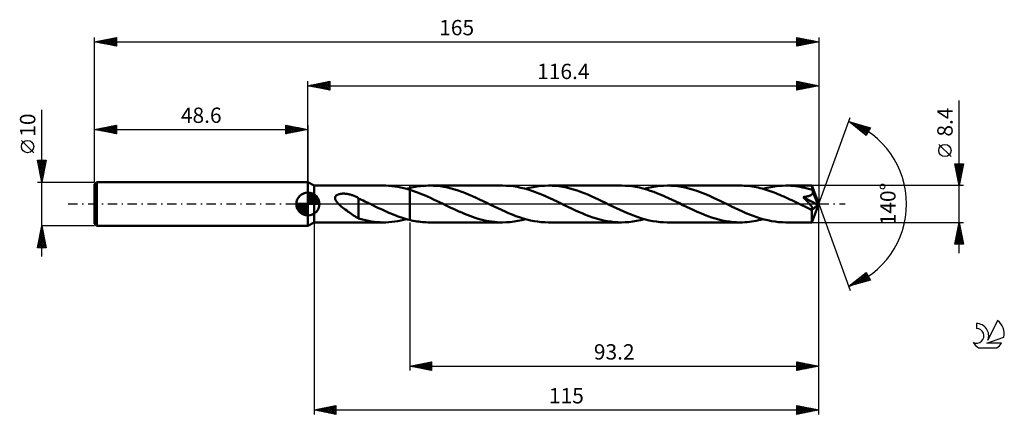
# Model space of a CAD drawing. Units: millimetres. Extents: x -17 to 207, y -48 to 42.
import ezdxf
from ezdxf.enums import TextEntityAlignment as Align

# ---------------------------------------------------------------- set-up
doc = ezdxf.new("R2010")
doc.units = ezdxf.units.MM
doc.header["$LTSCALE"] = 5.3
doc.linetypes.add('LONGDASH_DASH', pattern=[0.85, 0.4, -0.2, 0.05, -0.2])
for name, color, linetype in [('1', 4, 'CONTINUOUS'), ('2', 7, 'CONTINUOUS'), ('4', 2, 'LONGDASH_DASH'), ('CUT', 1, 'CONTINUOUS'), ('NOCUT', 7, 'CONTINUOUS'), ('SK1', 4, 'CONTINUOUS'), ('SK2', 7, 'CONTINUOUS'), ('SK4', 2, 'LONGDASH_DASH'), ('SK6', 5, 'CONTINUOUS')]:
    doc.layers.add(name, color=color, linetype=linetype)
doc.styles.get("Standard").update_dxf_attribs({"font": 'Monospac821 BT'})

msp = doc.modelspace()

# ---------------------------------------------------------------- linework, layer by layer
at = {"layer": '1', "color": 4, "linetype": 'CONTINUOUS', "lineweight": 50}
for p, q in [((50, 4.2), (48.6, 5)), ((48.6, -5), (48.6, 5)), ((50, 4.2), (65.9, 4.2)), ((50, -4.2), (50, 4.2)), ((55.65, 2.22), (55.75, 2.25)), ((55.75, 2.25), (55.87, 2.27)), ((55.87, 2.27), (55.98, 2.3)), ((55.98, 2.3), (56.11, 2.32)), ((56.11, 2.32), (56.23, 2.34)), ((56.23, 2.34), (56.37, 2.35)), ((56.37, 2.35), (56.5, 2.36)), ((56.5, 2.36), (56.65, 2.36)), ((56.65, 2.36), (56.79, 2.36)), ((56.94, 2.36), (56.79, 2.36)), ((57.09, 2.35), (56.94, 2.36)), ((57.25, 2.34), (57.09, 2.35)), ((57.41, 2.32), (57.25, 2.34)), ((57.57, 2.3), (57.41, 2.32)), ((57.74, 2.27), (57.57, 2.3)), ((57.91, 2.24), (57.74, 2.27)), ((66.39, 4.19), (65.72, 4.2)), ((67.07, 4.16), (66.39, 4.19)), ((67.74, 4.1), (67.07, 4.16)), ((68.42, 4.02), (67.74, 4.1)), ((69.09, 3.92), (68.42, 4.02)), ((69.76, 3.78), (69.09, 3.92)), ((70.44, 3.63), (69.76, 3.78)), ((71.12, 3.45), (70.44, 3.63)), ((71.11, 3.45), (71.23, 3.48)), ((71.8, 3.25), (71.12, 3.45)), ((71.23, 3.48), (71.34, 3.52)), ((71.34, 3.52), (71.46, 3.55)), ((71.46, 3.55), (71.57, 3.57)), ((71.57, 3.57), (71.69, 3.6)), ((71.69, 3.6), (71.8, 3.63)), ((71.8, 3.63), (72.21, 3.73)), ((71.8, 3.63), (71.8, 3.63)), ((71.8, 3.63), (71.8, 3.63)), ((71.8, -3.63), (71.8, 3.63)), ((72.48, 3.03), (71.8, 3.25)), ((71.8, 3.25), (71.8, 3.25)), ((71.8, -3.63), (71.8, 3.25)), ((72.21, 3.73), (72.62, 3.82)), ((73.15, 2.8), (72.48, 3.03)), ((72.62, 3.82), (73.03, 3.9)), ((73.03, 3.9), (73.44, 3.97)), ((73.83, 2.54), (73.15, 2.8)), ((73.44, 3.97), (73.85, 4.03)), ((74.51, 2.27), (73.83, 2.54)), ((73.85, 4.03), (74.27, 4.08)), ((74.27, 4.08), (74.68, 4.12)), ((75.19, 1.99), (74.51, 2.27)), ((74.68, 4.12), (75.09, 4.16)), ((75.09, 4.16), (75.51, 4.18)), ((75.51, 4.18), (75.92, 4.2)), ((75.92, 4.2), (76.33, 4.2)), ((77.15, 4.18), (76.33, 4.2)), ((92.97, 4.2), (76.33, 4.2)), ((77.97, 4.13), (77.15, 4.18)), ((78.79, 4.03), (77.97, 4.13)), ((79.61, 3.9), (78.79, 4.03)), ((80.42, 3.74), (79.61, 3.9)), ((81.24, 3.54), (80.42, 3.74)), ((82.06, 3.31), (81.24, 3.54)), ((82.87, 3.05), (82.06, 3.31)), ((83.69, 2.76), (82.87, 3.05)), ((84.5, 2.45), (83.69, 2.76)), ((85.32, 2.11), (84.5, 2.45)), ((93.79, 4.18), (92.97, 4.2)), ((94.62, 4.12), (93.79, 4.18)), ((95.45, 4.03), (94.62, 4.12)), ((96.28, 3.89), (95.45, 4.03)), ((97.11, 3.72), (96.28, 3.89)), ((97.93, 3.52), (97.11, 3.72)), ((98.77, 3.28), (97.93, 3.52)), ((98.18, 3.45), (99.05, 3.68)), ((99.6, 3.02), (98.77, 3.28)), ((99.05, 3.68), (99.92, 3.86)), ((100.43, 2.72), (99.6, 3.02)), ((99.92, 3.86), (100.79, 4.01)), ((101.25, 2.4), (100.43, 2.72)), ((100.79, 4.01), (101.66, 4.12)), ((102.08, 2.06), (101.25, 2.4)), ((101.66, 4.12), (102.53, 4.18)), ((102.53, 4.18), (103.4, 4.2)), ((104.22, 4.18), (103.4, 4.2)), ((120.03, 4.2), (103.4, 4.2)), ((105.04, 4.12), (104.22, 4.18)), ((105.86, 4.03), (105.04, 4.12)), ((106.68, 3.9), (105.86, 4.03)), ((107.49, 3.73), (106.68, 3.9)), ((108.3, 3.54), (107.49, 3.73)), ((109.11, 3.31), (108.3, 3.54)), ((109.92, 3.05), (109.11, 3.31)), ((110.73, 2.77), (109.92, 3.05)), ((111.54, 2.46), (110.73, 2.77)), ((112.35, 2.13), (111.54, 2.46)), ((120.86, 4.18), (120.03, 4.2)), ((121.67, 4.12), (120.86, 4.18)), ((122.49, 4.03), (121.67, 4.12)), ((123.31, 3.9), (122.49, 4.03)), ((124.15, 3.73), (123.31, 3.9)), ((124.97, 3.53), (124.15, 3.73)), ((125.79, 3.29), (124.97, 3.53)), ((125.25, 3.45), (126.12, 3.68)), ((126.62, 3.03), (125.79, 3.29)), ((126.12, 3.68), (127, 3.87)), ((127.45, 2.74), (126.62, 3.03)), ((127, 3.87), (127.87, 4.01)), ((128.28, 2.42), (127.45, 2.74)), ((127.87, 4.01), (128.74, 4.12)), ((129.1, 2.08), (128.28, 2.42)), ((128.74, 4.12), (129.59, 4.18)), ((129.59, 4.18), (130.46, 4.2)), ((131.28, 4.18), (130.46, 4.2)), ((147.09, 4.2), (130.46, 4.2)), ((132.1, 4.12), (131.28, 4.18)), ((132.91, 4.03), (132.1, 4.12)), ((133.73, 3.9), (132.91, 4.03)), ((134.55, 3.74), (133.73, 3.9)), ((135.37, 3.54), (134.55, 3.74)), ((136.17, 3.31), (135.37, 3.54)), ((136.98, 3.05), (136.17, 3.31)), ((137.79, 2.77), (136.98, 3.05)), ((138.61, 2.46), (137.79, 2.77)), ((139.42, 2.13), (138.61, 2.46)), ((147.54, 4.19), (147.09, 4.2)), ((147.99, 4.18), (147.54, 4.19)), ((148.45, 4.15), (147.99, 4.18)), ((148.9, 4.11), (148.45, 4.15)), ((149.36, 4.06), (148.9, 4.11)), ((149.81, 3.99), (149.36, 4.06)), ((150.26, 3.92), (149.81, 3.99)), ((150.72, 3.83), (150.26, 3.92)), ((151.17, 3.74), (150.72, 3.83)), ((151.63, 3.63), (151.17, 3.74)), ((152.09, 3.51), (151.63, 3.63)), ((152.54, 3.39), (152.09, 3.51)), ((152.31, 3.45), (153.18, 3.68)), ((153, 3.25), (152.54, 3.39)), ((153.45, 3.11), (153, 3.25)), ((153.18, 3.68), (154.05, 3.86)), ((153.9, 2.96), (153.45, 3.11)), ((154.35, 2.8), (153.9, 2.96)), ((154.05, 3.86), (154.92, 4.01)), ((154.8, 2.63), (154.35, 2.8)), ((155.25, 2.45), (154.8, 2.63)), ((154.92, 4.01), (155.79, 4.12)), ((155.71, 2.27), (155.25, 2.45)), ((156.16, 2.08), (155.71, 2.27)), ((155.79, 4.12), (156.66, 4.18)), ((156.66, 4.18), (157.53, 4.2)), ((158.07, 4.19), (157.53, 4.2)), ((163.43, 4.2), (157.53, 4.2)), ((158.61, 4.17), (158.07, 4.19)), ((159.15, 4.13), (158.61, 4.17)), ((159.69, 4.07), (159.15, 4.13)), ((160.23, 3.99), (159.69, 4.07)), ((160.77, 3.91), (160.23, 3.99)), ((161.31, 3.8), (160.77, 3.91)), ((161.85, 3.68), (161.31, 3.8)), ((162.39, 3.55), (161.85, 3.68)), ((162.93, 3.4), (162.39, 3.55)), ((163.47, 3.24), (162.93, 3.4)), ((163.41, 2.19), (163.48, 2.26)), ((163.44, 4.2), (163.43, 4.2)), ((163.43, 4.2), (163.43, 4.2)), ((163.43, 4.2), (163.43, 4.2)), ((163.43, 4.2), (163.43, 4.2)), ((165, 0), (163.44, 4.2)), ((163.44, 4.19), (163.44, 4.2)), ((163.44, 4.2), (163.44, 4.2)), ((163.44, 4.18), (163.44, 4.19)), ((163.44, 4.15), (163.44, 4.18)), ((163.45, 4.12), (163.44, 4.15)), ((163.45, 4.08), (163.45, 4.12)), ((163.46, 4.02), (163.45, 4.08)), ((163.46, 3.96), (163.46, 4.02)), ((163.46, 3.89), (163.46, 3.96)), ((163.47, 3.81), (163.46, 3.89)), ((163.47, 3.72), (163.47, 3.81)), ((165, 0), (163.47, 3.72)), ((163.47, 3.24), (163.47, 3.72)), ((163.5, 3.17), (163.47, 3.24)), ((163.48, 2.26), (163.54, 2.34)), ((163.53, 3.11), (163.5, 3.17)), ((163.55, 3.04), (163.53, 3.11)), ((163.54, 2.34), (163.59, 2.42)), ((163.58, 2.98), (163.55, 3.04)), ((163.61, 2.91), (163.58, 2.98)), ((163.59, 2.42), (163.62, 2.5)), ((163.64, 2.84), (163.61, 2.91)), ((163.62, 2.5), (163.65, 2.59)), ((163.66, 2.77), (163.64, 2.84)), ((163.65, 2.59), (163.66, 2.68)), ((164.13, 1.66), (163.66, 2.77)), ((163.66, 2.68), (163.66, 2.77)), ((54.8, 1.39), (54.81, 1.49)), ((54.8, 1.28), (54.8, 1.39)), ((54.82, 1.18), (54.8, 1.28)), ((54.81, 1.49), (54.84, 1.59)), ((54.84, 1.07), (54.82, 1.18)), ((54.84, 1.59), (54.88, 1.68)), ((54.88, 0.97), (54.84, 1.07)), ((54.88, 1.68), (54.93, 1.77)), ((54.92, 0.87), (54.88, 0.97)), ((54.98, 0.78), (54.92, 0.87)), ((54.93, 1.77), (55, 1.85)), ((55.03, 0.68), (54.98, 0.78)), ((55, 1.85), (55.08, 1.92)), ((55.1, 0.59), (55.03, 0.68)), ((55.08, 1.92), (55.16, 1.98)), ((55.16, 0.49), (55.1, 0.59)), ((55.16, 1.98), (55.25, 2.04)), ((55.24, 0.39), (55.16, 0.49)), ((55.32, 0.3), (55.24, 0.39)), ((55.25, 2.04), (55.34, 2.09)), ((55.41, 0.2), (55.32, 0.3)), ((55.34, 2.09), (55.44, 2.14)), ((55.5, 0.1), (55.41, 0.2)), ((55.44, 2.14), (55.54, 2.18)), ((55.6, 0), (55.5, 0.1)), ((55.54, 2.18), (55.65, 2.22)), ((55.89, -0.27), (55.6, 0)), ((58.08, 2.2), (57.91, 2.24)), ((58.26, 2.16), (58.08, 2.2)), ((58.43, 2.11), (58.26, 2.16)), ((58.61, 2.05), (58.43, 2.11)), ((58.78, 1.99), (58.61, 2.05)), ((58.95, 1.93), (58.78, 1.99)), ((59.13, 1.86), (58.95, 1.93)), ((59.3, 1.78), (59.13, 1.86)), ((59.47, 1.7), (59.3, 1.78)), ((59.64, 1.61), (59.47, 1.7)), ((59.81, 1.52), (59.64, 1.61)), ((59.98, 1.43), (59.81, 1.52)), ((60.15, 1.33), (59.98, 1.43)), ((60.15, -1.16), (60.15, 1.33)), ((60.5, 1.11), (60.15, 1.28)), ((60.85, 0.94), (60.5, 1.11)), ((61.21, 0.77), (60.85, 0.94)), ((61.57, 0.6), (61.21, 0.77)), ((61.93, 0.42), (61.57, 0.6)), ((62.3, 0.24), (61.93, 0.42)), ((62.38, 0.2), (62.3, 0.24)), ((62.46, 0.16), (62.38, 0.2)), ((62.55, 0.12), (62.46, 0.16)), ((62.63, 0.08), (62.55, 0.12)), ((62.71, 0.04), (62.63, 0.08)), ((62.8, 0), (62.71, 0.04)), ((63.27, -0.23), (62.8, 0)), ((75.87, 1.69), (75.19, 1.99)), ((76.54, 1.38), (75.87, 1.69)), ((77.22, 1.06), (76.54, 1.38)), ((77.91, 0.74), (77.22, 1.06)), ((78.59, 0.41), (77.91, 0.74)), ((79.26, 0.08), (78.59, 0.41)), ((79.94, -0.25), (79.26, 0.08)), ((86.13, 1.77), (85.32, 2.11)), ((86.93, 1.4), (86.13, 1.77)), ((87.73, 1.03), (86.93, 1.4)), ((88.54, 0.64), (87.73, 1.03)), ((89.36, 0.25), (88.54, 0.64)), ((90.19, -0.16), (89.36, 0.25)), ((102.91, 1.7), (102.08, 2.06)), ((103.73, 1.33), (102.91, 1.7)), ((104.54, 0.94), (103.73, 1.33)), ((105.36, 0.55), (104.54, 0.94)), ((106.18, 0.15), (105.36, 0.55)), ((107.01, -0.25), (106.18, 0.15)), ((113.16, 1.78), (112.35, 2.13)), ((113.98, 1.41), (113.16, 1.78)), ((114.79, 1.03), (113.98, 1.41)), ((115.6, 0.64), (114.79, 1.03)), ((116.42, 0.25), (115.6, 0.64)), ((117.25, -0.16), (116.42, 0.25)), ((129.93, 1.72), (129.1, 2.08)), ((130.76, 1.34), (129.93, 1.72)), ((131.59, 0.95), (130.76, 1.34)), ((132.42, 0.56), (131.59, 0.95)), ((133.24, 0.15), (132.42, 0.56)), ((134.06, -0.25), (133.24, 0.15)), ((140.23, 1.77), (139.42, 2.13)), ((141.05, 1.41), (140.23, 1.77)), ((141.87, 1.03), (141.05, 1.41)), ((142.68, 0.64), (141.87, 1.03)), ((143.48, 0.25), (142.68, 0.64)), ((144.3, -0.15), (143.48, 0.25)), ((156.61, 1.89), (156.16, 2.08)), ((157.06, 1.69), (156.61, 1.89)), ((157.51, 1.48), (157.06, 1.69)), ((157.96, 1.28), (157.51, 1.48)), ((158.41, 1.06), (157.96, 1.28)), ((158.87, 0.85), (158.41, 1.06)), ((159.32, 0.63), (158.87, 0.85)), ((159.78, 0.41), (159.32, 0.63)), ((160.23, 0.19), (159.78, 0.41)), ((160.68, -0.03), (160.23, 0.19)), ((161.45, 1.58), (161.54, 1.59)), ((161.59, 1.43), (161.45, 1.58)), ((164.78, -0.19), (161.45, 1.58)), ((161.54, 1.59), (161.63, 1.6)), ((161.72, 1.29), (161.59, 1.43)), ((161.63, 1.6), (161.73, 1.61)), ((161.85, 1.16), (161.72, 1.29)), ((161.73, 1.61), (161.83, 1.63)), ((161.83, 1.63), (161.93, 1.65)), ((161.98, 1.02), (161.85, 1.16)), ((161.93, 1.65), (162.04, 1.66)), ((162.11, 0.89), (161.98, 1.02)), ((162.04, 1.66), (162.15, 1.68)), ((162.23, 0.76), (162.11, 0.89)), ((162.15, 1.68), (162.25, 1.71)), ((162.35, 0.63), (162.23, 0.76)), ((162.25, 1.71), (162.36, 1.73)), ((162.46, 0.5), (162.35, 0.63)), ((162.36, 1.73), (162.47, 1.76)), ((162.57, 0.38), (162.46, 0.5)), ((162.47, 1.76), (162.57, 1.78)), ((162.57, 1.78), (162.68, 1.81)), ((162.68, 0.26), (162.57, 0.38)), ((162.68, 1.81), (162.78, 1.85)), ((162.78, 0.15), (162.68, 0.26)), ((162.78, 1.85), (162.88, 1.88)), ((162.88, 0.04), (162.78, 0.15)), ((162.88, 1.88), (162.98, 1.92)), ((162.97, -0.07), (162.88, 0.04)), ((162.98, 1.92), (163.07, 1.97)), ((163.07, 1.97), (163.17, 2.02)), ((163.17, 2.02), (163.25, 2.07)), ((163.25, 2.07), (163.34, 2.13)), ((163.34, 2.13), (163.41, 2.19)), ((163.44, -4.2), (165, 0)), ((164.36, 1.1), (164.13, 1.66)), ((164.5, 0.75), (164.36, 1.1)), ((164.59, 0.52), (164.5, 0.75)), ((164.66, 0.34), (164.59, 0.52)), ((164.7, 0.21), (164.66, 0.34)), ((164.73, 0.1), (164.7, 0.21)), ((164.74, 0.05), (164.72, 0.1)), ((165, 0), (164.72, 0.1)), ((164.73, 0.1), (164.72, 0.1)), ((165, 0), (164.73, 0.1)), ((164.75, 0), (164.74, 0.05)), ((164.76, -0.04), (164.75, 0)), ((56.19, -0.54), (55.89, -0.27)), ((56.5, -0.79), (56.19, -0.54)), ((56.81, -1.04), (56.5, -0.79)), ((57.12, -1.29), (56.81, -1.04)), ((57.44, -1.52), (57.12, -1.29)), ((57.75, -1.76), (57.44, -1.52)), ((58.07, -1.98), (57.75, -1.76)), ((58.38, -2.2), (58.07, -1.98)), ((58.69, -2.42), (58.38, -2.2)), ((60.15, -1.16), (60.15, -1.16)), ((60.15, -1.16), (60.15, -1.16)), ((60.15, -1.16), (60.15, -1.16)), ((60.15, -1.16), (60.15, -1.16)), ((60.15, -1.16), (60.15, -1.16)), ((60.15, -3.29), (60.15, -1.16)), ((63.74, -0.46), (63.27, -0.23)), ((64.22, -0.69), (63.74, -0.46)), ((64.69, -0.92), (64.22, -0.69)), ((65.16, -1.14), (64.69, -0.92)), ((65.64, -1.36), (65.16, -1.14)), ((66.11, -1.58), (65.64, -1.36)), ((66.58, -1.79), (66.11, -1.58)), ((67.06, -1.99), (66.58, -1.79)), ((67.53, -2.19), (67.06, -1.99)), ((68.01, -2.39), (67.53, -2.19)), ((80.55, -0.55), (79.94, -0.25)), ((81.16, -0.84), (80.55, -0.55)), ((81.79, -1.13), (81.16, -0.84)), ((82.4, -1.42), (81.79, -1.13)), ((83.02, -1.7), (82.4, -1.42)), ((83.64, -1.97), (83.02, -1.7)), ((84.26, -2.24), (83.64, -1.97)), ((84.88, -2.49), (84.26, -2.24)), ((91.02, -0.56), (90.19, -0.16)), ((91.86, -0.96), (91.02, -0.56)), ((92.69, -1.35), (91.86, -0.96)), ((93.52, -1.73), (92.69, -1.35)), ((94.34, -2.09), (93.52, -1.73)), ((95.17, -2.43), (94.34, -2.09)), ((107.81, -0.64), (107.01, -0.25)), ((108.63, -1.03), (107.81, -0.64)), ((109.44, -1.41), (108.63, -1.03)), ((110.26, -1.78), (109.44, -1.41)), ((111.07, -2.13), (110.26, -1.78)), ((111.88, -2.46), (111.07, -2.13)), ((118.09, -0.56), (117.25, -0.16)), ((118.92, -0.96), (118.09, -0.56)), ((119.75, -1.35), (118.92, -0.96)), ((120.59, -1.73), (119.75, -1.35)), ((121.41, -2.09), (120.59, -1.73)), ((122.23, -2.43), (121.41, -2.09)), ((134.88, -0.64), (134.06, -0.25)), ((135.69, -1.03), (134.88, -0.64)), ((136.5, -1.41), (135.69, -1.03)), ((137.32, -1.78), (136.5, -1.41)), ((138.14, -2.13), (137.32, -1.78)), ((138.95, -2.46), (138.14, -2.13)), ((145.13, -0.55), (144.3, -0.15)), ((145.96, -0.95), (145.13, -0.55)), ((146.78, -1.33), (145.96, -0.95)), ((147.6, -1.71), (146.78, -1.33)), ((148.42, -2.07), (147.6, -1.71)), ((149.25, -2.41), (148.42, -2.07)), ((161.13, -0.25), (160.68, -0.03)), ((161.42, -0.39), (161.13, -0.25)), ((161.7, -0.53), (161.42, -0.39)), ((161.99, -0.67), (161.7, -0.53)), ((162.28, -0.8), (161.99, -0.67)), ((162.57, -0.94), (162.28, -0.8)), ((162.85, -1.08), (162.57, -0.94)), ((162.93, -1.1), (162.85, -1.08)), ((163, -1.13), (162.93, -1.1)), ((163.05, -0.17), (162.97, -0.07)), ((163.06, -1.15), (163, -1.13)), ((163.13, -0.26), (163.05, -0.17)), ((163.13, -1.17), (163.06, -1.15)), ((163.2, -0.35), (163.13, -0.26)), ((163.2, -1.19), (163.13, -1.17)), ((163.27, -0.44), (163.2, -0.35)), ((163.26, -1.2), (163.2, -1.19)), ((163.32, -1.22), (163.26, -1.2)), ((163.33, -0.52), (163.27, -0.44)), ((163.38, -1.22), (163.32, -1.22)), ((163.38, -0.59), (163.33, -0.52)), ((163.43, -0.66), (163.38, -0.59)), ((163.44, -1.23), (163.38, -1.22)), ((163.39, -1.41), (164.78, -0.19)), ((163.39, -1.66), (163.39, -1.41)), ((163.39, -1.9), (163.39, -1.66)), ((163.39, -2.13), (163.39, -1.9)), ((163.39, -2.35), (163.39, -2.13)), ((163.48, -0.73), (163.43, -0.66)), ((163.44, -1.23), (163.49, -1.22)), ((163.51, -0.79), (163.48, -0.73)), ((163.49, -1.22), (163.53, -1.22)), ((163.55, -0.85), (163.51, -0.79)), ((163.53, -1.22), (163.57, -1.2)), ((163.57, -0.9), (163.55, -0.85)), ((163.6, -0.96), (163.57, -0.9)), ((163.57, -1.2), (163.6, -1.17)), ((163.61, -1.01), (163.6, -0.96)), ((163.6, -1.17), (163.62, -1.14)), ((163.63, -1.06), (163.61, -1.01)), ((163.62, -1.14), (163.63, -1.1)), ((163.63, -1.1), (163.63, -1.06)), ((164.76, -0.08), (164.76, -0.04)), ((164.77, -0.12), (164.76, -0.08)), ((164.78, -0.16), (164.77, -0.12)), ((164.78, -0.19), (164.78, -0.16)), ((48.6, -5), (50, -4.2)), ((50, -4.2), (65.9, -4.2)), ((59, -2.62), (58.69, -2.42)), ((59.29, -2.81), (59, -2.62)), ((59.58, -2.98), (59.29, -2.81)), ((59.87, -3.13), (59.58, -2.98)), ((60.15, -3.27), (59.87, -3.13)), ((61.05, -3.55), (60.15, -3.29)), ((61.74, -3.72), (61.05, -3.55)), ((62.39, -3.86), (61.74, -3.72)), ((63.05, -3.97), (62.39, -3.86)), ((63.71, -4.07), (63.05, -3.97)), ((64.38, -4.13), (63.71, -4.07)), ((65.05, -4.18), (64.38, -4.13)), ((65.71, -4.2), (65.05, -4.18)), ((65.71, -4.2), (66.39, -4.19)), ((66.39, -4.19), (67.06, -4.16)), ((67.06, -4.16), (67.74, -4.1)), ((67.74, -4.1), (68.41, -4.02)), ((68.48, -2.57), (68.01, -2.39)), ((68.41, -4.02), (69.08, -3.92)), ((68.95, -2.75), (68.48, -2.57)), ((69.43, -2.92), (68.95, -2.75)), ((69.08, -3.92), (69.75, -3.79)), ((69.9, -3.08), (69.43, -2.92)), ((69.75, -3.79), (70.43, -3.63)), ((70.37, -3.24), (69.9, -3.08)), ((70.85, -3.38), (70.37, -3.24)), ((70.43, -3.63), (71.11, -3.45)), ((71.32, -3.51), (70.85, -3.38)), ((71.8, -3.63), (71.32, -3.51)), ((71.8, -3.63), (71.8, -3.63)), ((71.8, -3.63), (71.8, -3.63)), ((72.21, -3.73), (71.8, -3.63)), ((72.62, -3.82), (72.21, -3.73)), ((73.03, -3.9), (72.62, -3.82)), ((73.44, -3.97), (73.03, -3.9)), ((73.85, -4.03), (73.44, -3.97)), ((74.27, -4.08), (73.85, -4.03)), ((74.68, -4.12), (74.27, -4.08)), ((75.09, -4.16), (74.68, -4.12)), ((75.51, -4.18), (75.09, -4.16)), ((75.92, -4.2), (75.51, -4.18)), ((76.33, -4.2), (75.92, -4.2)), ((76.33, -4.2), (92.97, -4.2)), ((85.51, -2.72), (84.88, -2.49)), ((86.13, -2.95), (85.51, -2.72)), ((86.74, -3.15), (86.13, -2.95)), ((87.36, -3.35), (86.74, -3.15)), ((87.98, -3.52), (87.36, -3.35)), ((88.6, -3.67), (87.98, -3.52)), ((89.23, -3.81), (88.6, -3.67)), ((89.85, -3.93), (89.23, -3.81)), ((90.47, -4.03), (89.85, -3.93)), ((91.09, -4.1), (90.47, -4.03)), ((91.71, -4.16), (91.09, -4.1)), ((92.34, -4.19), (91.71, -4.16)), ((92.97, -4.2), (92.34, -4.19)), ((92.97, -4.2), (93.83, -4.18)), ((93.83, -4.18), (94.7, -4.12)), ((94.7, -4.12), (95.57, -4.01)), ((96, -2.75), (95.17, -2.43)), ((95.57, -4.01), (96.45, -3.86)), ((96.83, -3.04), (96, -2.75)), ((96.45, -3.86), (97.31, -3.68)), ((97.65, -3.3), (96.83, -3.04)), ((97.31, -3.68), (98.17, -3.45)), ((98.47, -3.53), (97.65, -3.3)), ((99.3, -3.74), (98.47, -3.53)), ((100.13, -3.9), (99.3, -3.74)), ((100.94, -4.03), (100.13, -3.9)), ((101.75, -4.13), (100.94, -4.03)), ((102.58, -4.18), (101.75, -4.13)), ((103.4, -4.2), (102.58, -4.18)), ((103.4, -4.2), (120.03, -4.2)), ((112.69, -2.77), (111.88, -2.46)), ((113.51, -3.05), (112.69, -2.77)), ((114.33, -3.31), (113.51, -3.05)), ((115.14, -3.54), (114.33, -3.31)), ((115.96, -3.74), (115.14, -3.54)), ((116.78, -3.9), (115.96, -3.74)), ((117.59, -4.03), (116.78, -3.9)), ((118.4, -4.13), (117.59, -4.03)), ((119.21, -4.18), (118.4, -4.13)), ((120.03, -4.2), (119.21, -4.18)), ((120.03, -4.2), (120.9, -4.18)), ((120.9, -4.18), (121.76, -4.12)), ((121.76, -4.12), (122.63, -4.01)), ((123.05, -2.74), (122.23, -2.43)), ((122.63, -4.01), (123.5, -3.86)), ((123.88, -3.03), (123.05, -2.74)), ((123.5, -3.86), (124.37, -3.68)), ((124.71, -3.3), (123.88, -3.03)), ((124.37, -3.68), (125.25, -3.45)), ((125.53, -3.53), (124.71, -3.3)), ((126.35, -3.73), (125.53, -3.53)), ((127.18, -3.9), (126.35, -3.73)), ((128.01, -4.03), (127.18, -3.9)), ((128.83, -4.13), (128.01, -4.03)), ((129.64, -4.18), (128.83, -4.13)), ((130.46, -4.2), (129.64, -4.18)), ((130.46, -4.2), (147.09, -4.2)), ((139.76, -2.77), (138.95, -2.46)), ((140.57, -3.05), (139.76, -2.77)), ((141.38, -3.31), (140.57, -3.05)), ((142.2, -3.54), (141.38, -3.31)), ((143.01, -3.74), (142.2, -3.54)), ((143.82, -3.9), (143.01, -3.74)), ((144.63, -4.03), (143.82, -3.9)), ((145.45, -4.12), (144.63, -4.03)), ((146.27, -4.18), (145.45, -4.12)), ((147.09, -4.2), (146.27, -4.18)), ((147.09, -4.2), (147.61, -4.19)), ((147.61, -4.19), (148.13, -4.17)), ((148.13, -4.17), (148.66, -4.13)), ((148.66, -4.13), (149.18, -4.08)), ((149.18, -4.08), (149.7, -4.01)), ((150.08, -2.73), (149.25, -2.41)), ((149.7, -4.01), (150.22, -3.93)), ((150.9, -3.02), (150.08, -2.73)), ((150.22, -3.93), (150.74, -3.83)), ((150.74, -3.83), (151.26, -3.72)), ((151.72, -3.28), (150.9, -3.02)), ((151.26, -3.72), (151.78, -3.59)), ((152.55, -3.52), (151.72, -3.28)), ((151.78, -3.59), (152.31, -3.45)), ((153.38, -3.72), (152.55, -3.52)), ((154.2, -3.89), (153.38, -3.72)), ((155.03, -4.03), (154.2, -3.89)), ((155.86, -4.12), (155.03, -4.03)), ((156.7, -4.18), (155.86, -4.12)), ((157.53, -4.2), (156.7, -4.18)), ((157.53, -4.2), (163.43, -4.2)), ((163.39, -2.58), (163.39, -2.35)), ((163.39, -2.79), (163.39, -2.58)), ((163.39, -2.99), (163.39, -2.79)), ((163.39, -3.18), (163.39, -2.99)), ((163.4, -3.35), (163.39, -3.18)), ((163.4, -3.51), (163.4, -3.35)), ((163.4, -3.65), (163.4, -3.51)), ((163.4, -3.78), (163.4, -3.65)), ((163.41, -3.89), (163.4, -3.78)), ((163.41, -3.98), (163.41, -3.89)), ((163.42, -4.06), (163.41, -3.98)), ((163.42, -4.12), (163.42, -4.06)), ((163.42, -4.16), (163.42, -4.12)), ((163.43, -4.19), (163.42, -4.16)), ((163.43, -4.2), (163.43, -4.19)), ((163.43, -4.2), (163.43, -4.2)), ((163.43, -4.2), (163.43, -4.2)), ((163.43, -4.2), (163.43, -4.2)), ((163.43, -4.2), (163.44, -4.2)), ((163.44, -4.2), (163.44, -4.19)), ((163.44, -4.2), (163.44, -4.2))]:
    msp.add_line(p, q, dxfattribs=at)
msp.add_ellipse((165, 0), major_axis=(-6.7, 3.81), ratio=0.262814, start_param=1.397081, end_param=1.479135, dxfattribs=at)
at = {"layer": '2', "color": 7, "linetype": 'CONTINUOUS', "lineweight": 25}
for p, q in [((48.6, 5), (48.6, 28)), ((48.6, 27), (53.6, 28)), ((48.6, 27), (165, 27)), ((53.6, 26), (48.6, 27)), ((48.73, 27.03), (48.79, 26.96)), ((48.83, 26.95), (48.94, 27.07)), ((49.08, 27.1), (49.32, 26.86)), ((49.18, 26.88), (49.47, 27.17)), ((49.43, 27.17), (49.85, 26.75)), ((49.53, 26.81), (50, 27.28)), ((49.79, 27.24), (50.38, 26.64)), ((49.89, 26.74), (50.53, 27.39)), ((50.14, 27.31), (50.91, 26.54)), ((50.24, 26.67), (51.06, 27.49)), ((50.5, 27.38), (51.44, 26.43)), ((50.59, 26.6), (51.59, 27.6)), ((50.85, 27.45), (51.97, 26.33)), ((50.95, 26.53), (52.12, 27.7)), ((51.2, 27.52), (52.5, 26.22)), ((51.3, 26.46), (52.65, 27.81)), ((51.56, 27.59), (53.03, 26.11)), ((51.65, 26.39), (53.18, 27.92)), ((51.91, 27.66), (53.56, 26.01)), ((52.01, 26.32), (53.6, 27.91)), ((52.26, 27.73), (53.6, 26.4)), ((52.36, 26.25), (53.6, 27.49)), ((52.62, 27.8), (53.6, 26.82)), ((52.72, 26.18), (53.6, 27.06)), ((52.97, 27.87), (53.6, 27.24)), ((53.32, 27.94), (53.6, 27.67)), ((53.6, 28), (53.6, 26)), ((160, 26), (160, 28)), ((160, 28), (165, 27)), ((160, 27.65), (160.29, 27.94)), ((160, 27.23), (160.64, 27.87)), ((160, 26.8), (161, 27.8)), ((160, 27.76), (161.47, 26.29)), ((160, 26.38), (161.35, 27.73)), ((160, 27.33), (161.11, 26.22)), ((165, 27), (160, 26)), ((160.06, 26.01), (161.7, 27.66)), ((160.23, 27.95), (161.82, 26.36)), ((160.59, 26.12), (162.06, 27.59)), ((160.76, 27.85), (162.17, 26.43)), ((161.12, 26.22), (162.41, 27.52)), ((161.29, 27.74), (162.53, 26.51)), ((161.65, 26.33), (162.76, 27.45)), ((161.82, 27.64), (162.88, 26.58)), ((162.18, 26.44), (163.12, 27.38)), ((162.35, 27.53), (163.23, 26.65)), ((162.71, 26.54), (163.47, 27.31)), ((162.88, 27.42), (163.59, 26.72)), ((163.24, 26.65), (163.83, 27.23)), ((163.41, 27.32), (163.94, 26.79)), ((163.77, 26.75), (164.18, 27.16)), ((163.94, 27.21), (164.29, 26.86)), ((164.3, 26.86), (164.53, 27.09)), ((164.47, 27.11), (164.65, 26.93)), ((164.83, 26.97), (164.89, 27.02)), ((165, 28), (165, 0)), ((53.07, 26.11), (53.6, 26.64)), ((53.42, 26.04), (53.6, 26.21)), ((160, 26.91), (160.76, 26.15)), ((160, 26.49), (160.4, 26.08)), ((160, 26.06), (160.05, 26.01)), ((197, -11.2), (197, 23.62)), ((165, 0), (172.18, 19.73)), ((171.84, 18.79), (176.75, 17.4)), ((175.83, 15.62), (171.84, 18.79)), ((171.97, 18.76), (172.3, 18.43)), ((171.99, 18.67), (172.05, 18.73)), ((172.23, 18.48), (172.38, 18.64)), ((172.47, 18.3), (172.71, 18.55)), ((172.56, 18.59), (174.37, 16.78)), ((172.7, 18.11), (173.04, 18.45)), ((172.94, 17.92), (173.37, 18.36)), ((173.16, 18.42), (175.87, 15.7)), ((173.17, 17.73), (173.7, 18.26)), ((173.41, 17.55), (174.04, 18.17)), ((173.65, 17.36), (174.37, 18.08)), ((173.75, 18.25), (176.02, 15.98)), ((173.88, 17.17), (174.7, 17.98)), ((174.34, 18.08), (176.16, 16.26)), ((174.12, 16.98), (175.03, 17.89)), ((174.36, 16.79), (175.36, 17.79)), ((174.59, 16.61), (175.69, 17.7)), ((174.83, 16.42), (176.02, 17.61)), ((174.94, 17.91), (176.31, 16.54)), ((175.06, 16.23), (176.35, 17.51)), ((175.3, 16.04), (176.68, 17.42)), ((175.53, 17.75), (176.45, 16.82)), ((175.54, 15.85), (176.39, 16.7)), ((175.77, 15.67), (175.94, 15.83)), ((176.75, 17.4), (175.83, 15.62)), ((176.12, 17.58), (176.59, 17.1)), ((176.71, 17.41), (176.74, 17.38)), ((195.15, 10.81), (192.35, 13.61)), ((197, 4.2), (196, 9.2)), ((196, 9.2), (198, 9.2)), ((196.01, 9.14), (197.66, 7.49)), ((196.07, 8.85), (196.42, 9.2)), ((196.14, 8.5), (196.84, 9.2)), ((196.21, 8.14), (197.27, 9.2)), ((196.28, 7.79), (197.69, 9.2)), ((196.35, 7.44), (197.97, 9.06)), ((196.38, 9.2), (197.73, 7.85)), ((196.8, 9.2), (197.8, 8.2)), ((198, 9.2), (197, 4.2)), ((197.23, 9.2), (197.87, 8.56)), ((197.65, 9.2), (197.94, 8.91)), ((196.12, 8.61), (197.59, 7.14)), ((196.22, 8.08), (197.52, 6.79)), ((196.33, 7.55), (197.45, 6.43)), ((196.42, 7.08), (197.87, 8.53)), ((196.44, 7.02), (197.38, 6.08)), ((196.49, 6.73), (197.76, 8)), ((196.56, 6.38), (197.65, 7.47)), ((196.64, 6.02), (197.55, 6.93)), ((196.54, 6.49), (197.31, 5.73)), ((196.65, 5.96), (197.23, 5.37)), ((196.71, 5.67), (197.44, 6.4)), ((196.75, 5.43), (197.16, 5.02)), ((196.78, 5.32), (197.33, 5.87)), ((196.85, 4.96), (197.23, 5.34)), ((196.86, 4.9), (197.09, 4.67)), ((196.92, 4.61), (197.12, 4.81)), ((198, 4.2), (163.47, 4.2)), ((196.97, 4.37), (197.02, 4.31)), ((196.99, 4.26), (197.02, 4.28)), ((165, -38), (165, 0)), ((165, -48), (165, 0)), ((165, 0), (172.18, -19.73)), ((50, -4.2), (50, -48)), ((71.8, -4.2), (71.8, -38)), ((163.47, -4.2), (198, -4.2)), ((196, -9.2), (197, -4.2)), ((196.98, -4.31), (197.02, -4.28)), ((197, -4.2), (198, -9.2)), ((196.34, -7.49), (197.44, -6.4)), ((196.45, -6.96), (197.37, -6.04)), ((196.51, -6.63), (197.73, -7.85)), ((196.55, -6.43), (197.3, -5.69)), ((196.58, -6.28), (197.62, -7.32)), ((196.65, -5.93), (197.52, -6.79)), ((196.66, -5.9), (197.23, -5.34)), ((196.73, -5.57), (197.41, -6.26)), ((196.77, -5.37), (197.16, -4.98)), ((196.8, -5.22), (197.31, -5.73)), ((196.87, -4.84), (197.09, -4.63)), ((196.87, -4.87), (197.2, -5.2)), ((196.94, -4.51), (197.09, -4.67)), ((196.02, -9.09), (197.65, -7.46)), ((196.09, -8.75), (196.53, -9.2)), ((196.13, -8.56), (197.58, -7.1)), ((196.16, -8.4), (196.96, -9.2)), ((196.23, -8.05), (197.38, -9.2)), ((196.24, -8.02), (197.51, -6.75)), ((196.3, -7.69), (197.81, -9.2)), ((196.33, -9.2), (197.72, -7.81)), ((196.37, -7.34), (197.94, -8.91)), ((196.44, -6.99), (197.84, -8.38)), ((196.76, -9.2), (197.79, -8.16)), ((197.18, -9.2), (197.86, -8.52)), ((197.61, -9.2), (197.93, -8.87)), ((198, -9.2), (196, -9.2)), ((196.02, -9.11), (196.11, -9.2)), ((171.84, -18.79), (175.83, -15.62)), ((175.81, -15.63), (175.86, -15.68)), ((175.83, -15.62), (176.75, -17.4)), ((176.75, -17.4), (171.84, -18.79)), ((172.6, -18.58), (174.49, -16.69)), ((172.98, -17.89), (173.43, -18.34)), ((173.19, -18.41), (175.88, -15.72)), ((173.22, -17.7), (173.76, -18.25)), ((173.45, -17.51), (174.09, -18.15)), ((173.69, -17.32), (174.42, -18.06)), ((173.78, -18.24), (176.03, -16)), ((173.92, -17.14), (174.75, -17.97)), ((174.16, -16.95), (175.08, -17.87)), ((174.38, -18.07), (176.17, -16.28)), ((174.4, -16.76), (175.41, -17.78)), ((174.63, -16.57), (175.74, -17.68)), ((174.87, -16.39), (176.07, -17.59)), ((174.97, -17.9), (176.31, -16.56)), ((175.11, -16.2), (176.4, -17.5)), ((175.34, -16.01), (176.74, -17.4)), ((175.56, -17.74), (176.46, -16.84)), ((175.58, -15.82), (176.31, -16.55)), ((176.15, -17.57), (176.6, -17.12)), ((172.01, -18.75), (172.42, -18.34)), ((172.03, -18.64), (172.11, -18.72)), ((172.27, -18.45), (172.44, -18.62)), ((172.51, -18.26), (172.77, -18.53)), ((172.74, -18.08), (173.1, -18.44)), ((71.8, -37), (76.8, -36)), ((71.8, -37), (165, -37)), ((76.8, -38), (71.8, -37)), ((71.95, -37.03), (72.02, -36.96)), ((71.98, -36.96), (72.07, -37.05)), ((72.3, -37.1), (72.55, -36.85)), ((72.33, -36.89), (72.6, -37.16)), ((72.66, -37.17), (73.09, -36.74)), ((72.69, -36.82), (73.13, -37.27)), ((73.01, -37.24), (73.62, -36.64)), ((73.04, -36.75), (73.66, -37.37)), ((73.36, -37.31), (74.15, -36.53)), ((73.4, -36.68), (74.19, -37.48)), ((73.72, -37.38), (74.68, -36.42)), ((73.75, -36.61), (74.72, -37.58)), ((74.07, -37.45), (75.21, -36.32)), ((74.1, -36.54), (75.25, -37.69)), ((74.42, -37.52), (75.74, -36.21)), ((74.46, -36.47), (75.78, -37.8)), ((74.78, -37.6), (76.27, -36.11)), ((74.81, -36.4), (76.31, -37.9)), ((75.13, -37.67), (76.8, -36)), ((75.16, -36.33), (76.8, -37.96)), ((75.49, -37.74), (76.8, -36.42)), ((75.52, -36.26), (76.8, -37.54)), ((75.84, -37.81), (76.8, -36.85)), ((75.87, -36.19), (76.8, -37.12)), ((76.19, -37.88), (76.8, -37.27)), ((76.22, -36.12), (76.8, -36.69)), ((76.55, -37.95), (76.8, -37.7)), ((76.58, -36.04), (76.8, -36.27)), ((76.8, -36), (76.8, -38)), ((160, -38), (160, -36)), ((160, -36), (165, -37)), ((160, -36.28), (160.24, -36.05)), ((160, -36.71), (160.59, -36.12)), ((160, -37.13), (160.94, -36.19)), ((160, -37.56), (161.3, -36.26)), ((160, -36.31), (161.41, -37.72)), ((160, -37.98), (161.65, -36.33)), ((160, -36.73), (161.06, -37.79)), ((165, -37), (160, -38)), ((160, -37.15), (160.71, -37.86)), ((160, -37.58), (160.35, -37.93)), ((160.15, -36.03), (161.77, -37.65)), ((160.51, -37.9), (162, -36.4)), ((160.68, -36.14), (162.12, -37.58)), ((161.04, -37.79), (162.36, -36.47)), ((161.21, -36.24), (162.47, -37.51)), ((161.57, -37.69), (162.71, -36.54)), ((161.74, -36.35), (162.83, -37.43)), ((162.1, -37.58), (163.07, -36.61)), ((162.27, -36.45), (163.18, -37.36)), ((162.63, -37.47), (163.42, -36.68)), ((162.8, -36.56), (163.53, -37.29)), ((163.16, -37.37), (163.77, -36.75)), ((163.33, -36.67), (163.89, -37.22)), ((163.69, -37.26), (164.13, -36.83)), ((163.86, -36.77), (164.24, -37.15)), ((164.22, -37.16), (164.48, -36.9)), ((164.39, -36.88), (164.59, -37.08)), ((164.75, -37.05), (164.83, -36.97)), ((164.92, -36.98), (164.95, -37.01)), ((50, -47), (55, -46)), ((50, -47), (165, -47)), ((55, -48), (50, -47)), ((50.2, -46.96), (50.3, -47.06)), ((50.22, -47.04), (50.32, -46.94)), ((50.55, -46.89), (50.83, -47.17)), ((50.57, -47.11), (50.85, -46.83)), ((50.9, -46.82), (51.36, -47.27)), ((50.92, -47.18), (51.38, -46.72)), ((51.26, -46.75), (51.89, -47.38)), ((51.28, -47.26), (51.91, -46.62)), ((51.61, -46.68), (52.42, -47.48)), ((51.63, -47.33), (52.45, -46.51)), ((51.97, -46.61), (52.95, -47.59)), ((51.98, -47.4), (52.98, -46.4)), ((52.32, -46.54), (53.48, -47.7)), ((52.34, -47.47), (53.51, -46.3)), ((52.67, -46.47), (54.01, -47.8)), ((52.69, -47.54), (54.04, -46.19)), ((53.03, -46.39), (54.54, -47.91)), ((53.04, -47.61), (54.57, -46.09)), ((53.38, -46.32), (55, -47.94)), ((53.4, -47.68), (55, -46.08)), ((53.73, -46.25), (55, -47.52)), ((53.75, -47.75), (55, -46.5)), ((54.09, -46.18), (55, -47.1)), ((54.1, -47.82), (55, -46.93)), ((54.44, -46.11), (55, -46.67)), ((54.79, -46.04), (55, -46.25)), ((55, -46), (55, -48)), ((160, -48), (160, -46)), ((160, -46), (165, -47)), ((160, -46.1), (160.08, -46.02)), ((160, -46.06), (161.61, -47.68)), ((160, -46.53), (160.44, -46.09)), ((160, -46.95), (160.79, -46.16)), ((160, -47.37), (161.15, -46.23)), ((160, -47.8), (161.5, -46.3)), ((160, -46.49), (161.26, -47.75)), ((160, -46.91), (160.91, -47.82)), ((165, -47), (160, -48)), ((160.28, -47.94), (161.85, -46.37)), ((160.45, -46.09), (161.97, -47.61)), ((160.81, -47.84), (162.21, -46.44)), ((160.98, -46.2), (162.32, -47.54)), ((161.34, -47.73), (162.56, -46.51)), ((161.51, -46.3), (162.67, -47.47)), ((161.87, -47.63), (162.91, -46.58)), ((162.04, -46.41), (163.03, -47.39)), ((162.4, -47.52), (163.27, -46.65)), ((162.57, -46.51), (163.38, -47.32)), ((162.93, -47.41), (163.62, -46.72)), ((163.1, -46.62), (163.74, -47.25)), ((163.46, -47.31), (163.97, -46.79)), ((163.63, -46.73), (164.09, -47.18)), ((163.99, -47.2), (164.33, -46.87)), ((164.16, -46.83), (164.44, -47.11)), ((164.52, -47.1), (164.68, -46.94)), ((164.69, -46.94), (164.8, -47.04)), ((54.46, -47.89), (55, -47.35)), ((54.81, -47.96), (55, -47.77)), ((160, -47.34), (160.55, -47.89)), ((160, -47.76), (160.2, -47.96))]:
    msp.add_line(p, q, dxfattribs=at)
msp.add_circle((193.75, 12.21), 1.4, dxfattribs=at)
msp.add_arc((165, 0), 20, 290, 70, dxfattribs=at)
at = {"layer": '4', "color": 2, "linetype": 'LONGDASH_DASH', "lineweight": 25}
msp.add_line((48.6, 0), (165, 0), dxfattribs=at)
at = {"layer": 'CUT', "color": 1, "linetype": 'CONTINUOUS', "lineweight": 25}
for p, q in [((163.47, 4.2), (71.8, 4.2)), ((71.8, 4.2), (71.8, 0)), ((165, 0), (163.47, 4.2)), ((71.8, 0), (165, 0))]:
    msp.add_line(p, q, dxfattribs=at)
at = {"layer": 'NOCUT', "color": 7, "linetype": 'CONTINUOUS', "lineweight": 25}
for p, q in [((50, 4.2), (48.6, 5)), ((48.6, 5), (48.6, 0)), ((71.8, 4.2), (50, 4.2)), ((71.8, 0), (71.8, 4.2)), ((71.8, 4.2), (71.8, 4.2)), ((71.8, 4.2), (71.8, 0)), ((71.8, 4.2), (71.8, 0)), ((48.6, 0), (71.8, 0))]:
    msp.add_line(p, q, dxfattribs=at)
at = {"layer": 'SK1', "color": 4, "linetype": 'CONTINUOUS', "lineweight": 50}
for p, q in [((0.5, 5), (0, 4.5)), ((0, 4.5), (0, -4.5)), ((48.6, 5), (0.5, 5)), ((0.5, 5), (0.5, -5)), ((48.6, 0), (48.6, 2.62)), ((48.6, 2.56), (48.67, 2.62)), ((48.6, 2.19), (49.01, 2.59)), ((48.6, 2.56), (51.16, 0)), ((48.6, 1.81), (49.31, 2.53)), ((48.6, 1.44), (49.59, 2.43)), ((48.6, 1.07), (49.84, 2.31)), ((48.92, 2.6), (51.2, 0.32)), ((49.4, 2.5), (51.1, 0.8)), ((48.6, 0), (45.97, 0)), ((45.98, -0.07), (46.04, 0)), ((46.01, -0.41), (46.41, 0)), ((46.07, -0.71), (46.79, 0)), ((46.17, -0.99), (47.16, 0)), ((46.29, -1.24), (47.53, 0)), ((46.33, 0), (48.6, -2.27)), ((46.43, -1.47), (47.9, 0)), ((46.59, -1.68), (48.27, 0)), ((46.7, 0), (48.6, -1.9)), ((47.07, 0), (48.6, -1.53)), ((47.44, 0), (48.6, -1.16)), ((47.82, 0), (48.6, -0.78)), ((48.19, 0), (48.6, -0.41)), ((48.56, 0), (48.6, -0.04)), ((48.6, 2.19), (50.79, 0)), ((48.6, 0.7), (50.07, 2.17)), ((48.6, 0.33), (50.28, 2.01)), ((48.6, 1.81), (50.41, 0)), ((48.6, 1.44), (50.04, 0)), ((48.6, 1.07), (49.67, 0)), ((48.6, 0.7), (49.3, 0)), ((48.6, 0.33), (48.93, 0)), ((48.6, 0), (51.22, 0)), ((48.6, -2.62), (48.6, 0)), ((48.64, 0), (50.48, 1.83)), ((49.01, 0), (50.65, 1.64)), ((49.38, 0), (50.81, 1.42)), ((49.76, 0), (50.94, 1.19)), ((50.13, 0), (51.05, 0.93)), ((50.16, 2.11), (50.71, 1.56)), ((50.5, 0), (51.14, 0.65)), ((50.87, 0), (51.2, 0.33)), ((45.98, -0.02), (48.58, -2.62)), ((46.01, -0.42), (48.18, -2.59)), ((46.15, -0.93), (47.67, -2.45)), ((46.77, -1.88), (48.6, -0.04)), ((46.96, -2.05), (48.6, -0.41)), ((47.18, -2.21), (48.6, -0.78)), ((47.41, -2.34), (48.6, -1.16)), ((47.67, -2.45), (48.6, -1.53)), ((47.95, -2.54), (48.6, -1.9)), ((48.27, -2.6), (48.6, -2.27)), ((0, -4.5), (0.5, -5)), ((0.5, -5), (48.6, -5))]:
    msp.add_line(p, q, dxfattribs=at)
for start, end in [(90, 180), (0, 90), (180, 270), (270, 0)]:
    msp.add_arc((48.6, 0), 2.62, start, end, dxfattribs=at)
at = {"layer": 'SK2', "color": 7, "linetype": 'CONTINUOUS', "lineweight": 25}
for p, q in [((0, 10), (0, 38)), ((0, 37), (5, 38)), ((0, 37), (165, 37)), ((5, 36), (0, 37)), ((0.25, 37.05), (0.37, 36.93)), ((0.27, 36.95), (0.4, 37.08)), ((0.6, 37.12), (0.9, 36.82)), ((0.62, 36.88), (0.93, 37.19)), ((0.95, 37.19), (1.43, 36.71)), ((0.98, 36.8), (1.46, 37.29)), ((1.31, 37.26), (1.96, 36.61)), ((1.33, 36.73), (1.99, 37.4)), ((1.66, 37.33), (2.49, 36.5)), ((1.68, 36.66), (2.52, 37.5)), ((2.01, 37.4), (3.02, 36.4)), ((2.04, 36.59), (3.06, 37.61)), ((2.37, 37.47), (3.55, 36.29)), ((2.39, 36.52), (3.59, 37.72)), ((2.72, 37.54), (4.08, 36.18)), ((2.74, 36.45), (4.12, 37.82)), ((3.08, 37.62), (4.61, 36.08)), ((3.1, 36.38), (4.65, 37.93)), ((3.43, 37.69), (5, 36.11)), ((3.45, 36.31), (5, 37.86)), ((3.78, 37.76), (5, 36.54)), ((3.8, 36.24), (5, 37.43)), ((4.14, 37.83), (5, 36.96)), ((4.16, 36.17), (5, 37.01)), ((4.49, 37.9), (5, 37.39)), ((4.51, 36.1), (5, 36.59)), ((4.84, 37.97), (5, 37.81)), ((4.87, 36.03), (5, 36.16)), ((5, 38), (5, 36)), ((160, 36), (160, 38)), ((160, 38), (165, 37)), ((160, 37.89), (160.09, 37.98)), ((160, 37.94), (161.62, 36.32)), ((160, 37.47), (160.44, 37.91)), ((160, 37.05), (160.8, 37.84)), ((160, 36.62), (161.15, 37.77)), ((160, 36.2), (161.5, 37.7)), ((160, 37.52), (161.26, 36.25)), ((160, 37.09), (160.91, 36.18)), ((165, 37), (160, 36)), ((160, 36.67), (160.56, 36.11)), ((160, 36.24), (160.2, 36.04)), ((160.28, 36.06), (161.86, 37.63)), ((160.46, 37.91), (161.97, 36.39)), ((160.81, 36.16), (162.21, 37.56)), ((160.99, 37.8), (162.32, 36.46)), ((161.35, 36.27), (162.56, 37.49)), ((161.52, 37.7), (162.68, 36.54)), ((161.88, 36.38), (162.92, 37.42)), ((162.05, 37.59), (163.03, 36.61)), ((162.41, 36.48), (163.27, 37.35)), ((162.58, 37.48), (163.39, 36.68)), ((162.94, 36.59), (163.62, 37.28)), ((163.11, 37.38), (163.74, 36.75)), ((163.47, 36.69), (163.98, 37.2)), ((163.64, 37.27), (164.09, 36.82)), ((164, 36.8), (164.33, 37.13)), ((164.17, 37.17), (164.45, 36.89)), ((164.53, 36.91), (164.68, 37.06)), ((164.7, 37.06), (164.8, 36.96)), ((165, 38), (165, 0)), ((-12, -12), (-12, 21.45)), ((0, 5), (0, 18)), ((0, 17), (5, 18)), ((4.79, 17.96), (5, 17.75)), ((5, 18), (5, 16)), ((43.6, 16), (43.6, 18)), ((43.6, 18), (48.6, 17)), ((43.6, 17.91), (43.67, 17.99)), ((43.79, 17.96), (45.39, 16.36)), ((48.6, 18), (48.6, 5)), ((0, 17), (48.6, 17)), ((5, 16), (0, 17)), ((0.2, 17.04), (0.3, 16.94)), ((0.22, 16.96), (0.33, 17.07)), ((0.55, 17.11), (0.83, 16.83)), ((0.57, 16.89), (0.86, 17.17)), ((0.9, 17.18), (1.36, 16.73)), ((0.93, 16.81), (1.39, 17.28)), ((1.26, 17.25), (1.89, 16.62)), ((1.28, 16.74), (1.92, 17.38)), ((1.61, 17.32), (2.42, 16.52)), ((1.63, 16.67), (2.45, 17.49)), ((1.96, 17.39), (2.95, 16.41)), ((1.99, 16.6), (2.98, 17.6)), ((2.32, 17.46), (3.48, 16.3)), ((2.34, 16.53), (3.51, 17.7)), ((2.67, 17.53), (4.01, 16.2)), ((2.69, 16.46), (4.04, 17.81)), ((3.03, 17.61), (4.54, 16.09)), ((3.05, 16.39), (4.57, 17.91)), ((3.38, 17.68), (5, 16.05)), ((3.4, 16.32), (5, 17.92)), ((3.73, 17.75), (5, 16.48)), ((3.75, 16.25), (5, 17.49)), ((4.09, 17.82), (5, 16.9)), ((4.11, 16.18), (5, 17.07)), ((4.44, 17.89), (5, 17.33)), ((4.46, 16.11), (5, 16.65)), ((4.82, 16.04), (5, 16.22)), ((43.6, 17.49), (44.03, 17.91)), ((43.6, 17.06), (44.38, 17.84)), ((43.6, 16.64), (44.74, 17.77)), ((43.6, 17.73), (45.04, 16.29)), ((43.6, 16.21), (45.09, 17.7)), ((43.6, 17.3), (44.69, 16.22)), ((48.6, 17), (43.6, 16)), ((43.6, 16.88), (44.33, 16.15)), ((43.6, 16.46), (43.98, 16.08)), ((43.6, 16.03), (43.63, 16.01)), ((43.86, 16.05), (45.44, 17.63)), ((44.32, 17.86), (45.75, 16.43)), ((44.39, 16.16), (45.8, 17.56)), ((44.85, 17.75), (46.1, 16.5)), ((44.92, 16.26), (46.15, 17.49)), ((45.38, 17.64), (46.45, 16.57)), ((45.45, 16.37), (46.5, 17.42)), ((45.91, 17.54), (46.81, 16.64)), ((45.99, 16.48), (46.86, 17.35)), ((46.44, 17.43), (47.16, 16.71)), ((46.52, 16.58), (47.21, 17.28)), ((46.97, 17.33), (47.51, 16.78)), ((47.05, 16.69), (47.56, 17.21)), ((47.5, 17.22), (47.87, 16.85)), ((47.58, 16.8), (47.92, 17.14)), ((48.03, 17.11), (48.22, 16.92)), ((48.11, 16.9), (48.27, 17.07)), ((48.56, 17.01), (48.58, 17)), ((-13.85, 11.7), (-16.65, 14.5)), ((-12, 5), (-13, 10)), ((-13, 10), (-11, 10)), ((-12.95, 9.73), (-12.68, 10)), ((-12.95, 9.77), (-11.36, 8.18)), ((-12.88, 9.38), (-12.25, 10)), ((-12.85, 9.24), (-11.44, 7.82)), ((-12.8, 9.02), (-11.83, 10)), ((-12.76, 10), (-11.29, 8.53)), ((-12.73, 8.67), (-11.4, 10)), ((-12.66, 8.32), (-11.01, 9.97)), ((-12.59, 7.96), (-11.11, 9.44)), ((-12.34, 10), (-11.22, 8.89)), ((-11, 10), (-12, 5)), ((-11.91, 10), (-11.15, 9.24)), ((-11.49, 10), (-11.08, 9.59)), ((-11.06, 10), (-11.01, 9.95)), ((-12.74, 8.71), (-11.51, 7.47)), ((-12.64, 8.18), (-11.58, 7.12)), ((-12.53, 7.65), (-11.65, 6.76)), ((-12.52, 7.61), (-11.22, 8.91)), ((-12.45, 7.26), (-11.32, 8.38)), ((-12.42, 7.12), (-11.72, 6.41)), ((-12.38, 6.9), (-11.43, 7.85)), ((-12.31, 6.55), (-11.54, 7.32)), ((-12.24, 6.19), (-11.64, 6.79)), ((-13, 5), (0, 5)), ((-12.32, 6.59), (-11.79, 6.06)), ((-12.21, 6.05), (-11.86, 5.7)), ((-12.17, 5.84), (-11.75, 6.26)), ((-12.1, 5.49), (-11.85, 5.73)), ((-12.1, 5.52), (-11.93, 5.35)), ((-12.03, 5.13), (-11.96, 5.2)), ((-13, -10), (-12, -5)), ((-12.43, -7.15), (-11.71, -6.43)), ((-12.32, -6.62), (-11.78, -6.08)), ((-12.29, -6.47), (-11.56, -7.2)), ((-12.22, -6.09), (-11.86, -5.72)), ((-12.22, -6.11), (-11.67, -6.67)), ((-12.15, -5.76), (-11.77, -6.14)), ((-12.11, -5.56), (-11.93, -5.37)), ((-12.08, -5.41), (-11.88, -5.61)), ((-12.01, -5.03), (-12, -5.02)), ((-12.01, -5.05), (-11.98, -5.08)), ((0, -5), (-12, -5)), ((-12, -5), (-11, -10)), ((-12.96, -9.8), (-11.36, -8.2)), ((-12.85, -9.27), (-11.43, -7.85)), ((-12.79, -8.94), (-11.73, -10)), ((-12.75, -8.74), (-11.5, -7.49)), ((-12.74, -10), (-11.29, -8.55)), ((-12.72, -8.59), (-11.31, -10)), ((-12.65, -8.24), (-11.03, -9.85)), ((-12.64, -8.21), (-11.57, -7.14)), ((-12.58, -7.88), (-11.14, -9.32)), ((-12.54, -7.68), (-11.64, -6.79)), ((-12.51, -7.53), (-11.24, -8.79)), ((-12.43, -7.17), (-11.35, -8.26)), ((-12.36, -6.82), (-11.45, -7.73)), ((-12.31, -10), (-11.22, -8.91)), ((-11, -10), (-13, -10)), ((-12.93, -9.65), (-12.58, -10)), ((-12.86, -9.3), (-12.16, -10)), ((-11.89, -10), (-11.15, -9.26)), ((-11.46, -10), (-11.08, -9.61)), ((-11.04, -10), (-11.01, -9.97))]:
    msp.add_line(p, q, dxfattribs=at)
msp.add_circle((-15.25, 13.1), 1.4, dxfattribs=at)
at = {"layer": 'SK4', "color": 2, "linetype": 'LONGDASH_DASH', "lineweight": 25}
msp.add_line((-6, 0), (171, 0), dxfattribs=at)
at = {"layer": 'SK6', "color": 5, "linetype": 'CONTINUOUS', "lineweight": 25}
for p, q in [((205.73, -26.58), (203.54, -31.04)), ((200.94, -27.28), (200.94, -28.39)), ((203.28, -31.74), (207.2, -30.38)), ((201.4, -32.82), (205.54, -32.82)), ((206.64, -31.74), (203.28, -31.74))]:
    msp.add_line(p, q, dxfattribs=at)
for centre, radius, start, end in [((203.47, -29.63), 3.8, 348.7239, 53.4691), ((200.95, -30.07), 1.68, 243.4215, 90.3602), ((200.96, -30.05), 2.76, 338.9379, 90.4446), ((203.47, -29.63), 3.8, 210.5484, 236.978), ((203.47, -29.63), 3.8, 303.022, 326.3732)]:
    msp.add_arc(centre, radius, start, end, dxfattribs=at)

# ---------------------------------------------------------------- texts
at = {"layer": '2', "color": 7, "linetype": 'CONTINUOUS', "lineweight": 25}
for s, p in [('116.4', (106.8, 28.5)), ('93.2', (118.4, -35.5)), ('115', (107.5, -45.5))]:
    msp.add_text(s, height=3.5, dxfattribs=at).set_placement(p, align=Align.CENTER)
for s, p in [('8.4', (195.5, 18.69)), ('140°', (182.5, 0))]:
    msp.add_text(s, height=3.5, rotation=90, dxfattribs=at).set_placement(p, align=Align.CENTER)
at = {"layer": 'SK2', "color": 7, "linetype": 'CONTINUOUS', "lineweight": 25}
for s, p in [('165', (82.5, 38.5)), ('48.6', (24.3, 18.5))]:
    msp.add_text(s, height=3.5, dxfattribs=at).set_placement(p, align=Align.CENTER)
msp.add_text('10', height=3.5, rotation=90, dxfattribs=at).set_placement((-13.5, 18), align=Align.CENTER)

doc.saveas('drawing.dxf')
